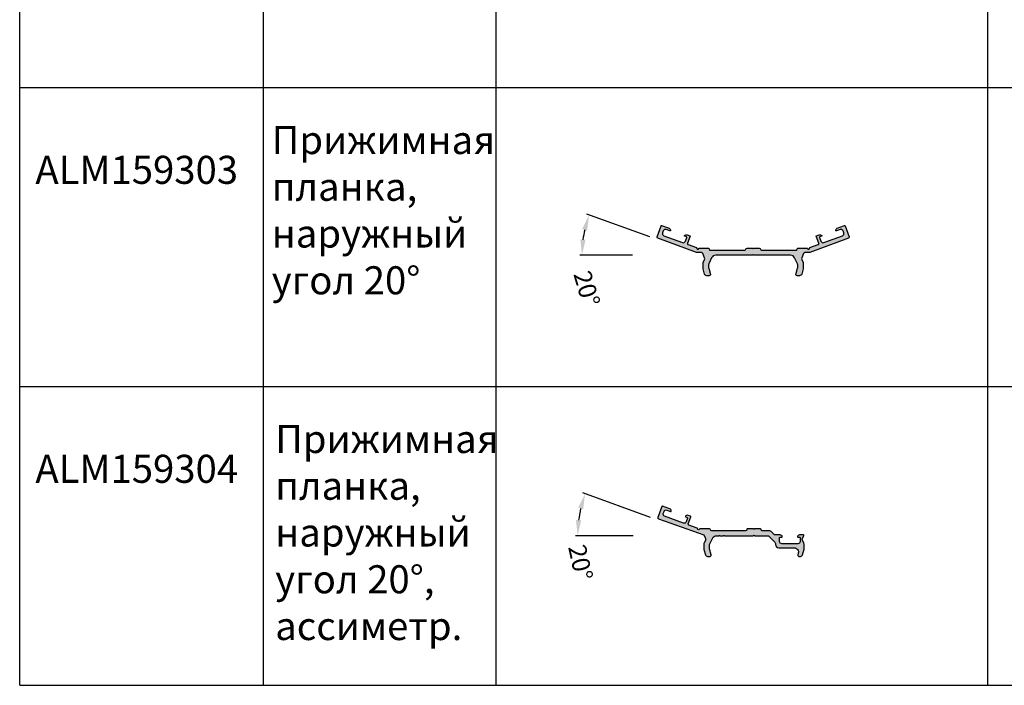
# Model space of a CAD drawing. Units: millimetres. Extents: x 27723 to 35737, y 4750 to 9536.
# Drawn here: x 28797 to 29242, y 7979 to 8279 of the extents above; entities that cross this region are included whole.
import ezdxf

# ---------------------------------------------------------------- set-up
doc = ezdxf.new("R2010")
doc.units = ezdxf.units.MM
for name, color, linetype in [('050_TEXT', 3, 'Continuous'), ('070_CONT', 4, 'Continuous'), ('159303-A$0$PROFIL', 3, 'Continuous'), ('159304-A$0$PROFIL', 3, 'Continuous'), ('BEM', 7, 'Continuous'), ('DIM_1', 252, 'Continuous'), ('TEXT', 4, 'Continuous')]:
    doc.layers.add(name, color=color, linetype=linetype)
doc.styles.add('TEXT', font='ARIAL.TTF')
doc.dimstyles.new('TSG_1_2(2)', dxfattribs={"dimtxt": 8, "dimasz": 7, "dimexe": 1, "dimexo": 2, "dimgap": 0.5, "dimtad": 0, "dimdec": 1, "dimzin": 9, "dimdsep": 46, "dimtxsty": 'TEXT', "dimcen": -1, "dimclrd": 7, "dimclre": 7, "dimclrt": 4, "dimadec": 0, "dimazin": 0, "dimtfac": 0.7, "dimtdec": 1, "dimtmove": 0, "dimatfit": 2, "dimfxl": 0, "dimtolj": 1, "dimtzin": 9, "dimarcsym": 0})

# ---------------------------------------------------------------- blocks, each defined once
blk = doc.blocks.new('159304-A')
at = {"layer": '159304-A$0$PROFIL'}
blk.add_hatch(color=253, dxfattribs=at).paths.add_polyline_path([(-17.19583746030349, 1.507106781186565, 0.198912367379656), (-17.90294424149003, 1.800000000000012), (-21.25000051633775, 1.800000000000011, -0.4142135623730945), (-21.75000051633775, 2.30000000000001, 0.2679491924311224), (-22.00000051633775, 2.733012701892229, 0.1316524975873962), (-22.25000051633775, 2.800000000000011), (-24.61715776175635, 2.800000000000011, 0.1989123673795475), (-24.75857918987517, 2.741421326462559), (-25.00000051633775, 2.500000000000014), (-25.24142224431467, 2.741421440451453, 0.1989122126184057), (-25.3828435163378, 2.800000000000012), (-27.75000051633775, 2.800000000000011, 0.131652497587398), (-28.00000051633775, 2.733012701892228, 0.2679491924311223), (-28.25000051633775, 2.30000000000001, -0.4142135623730943), (-28.75000051633775, 1.800000000000011), (-44.05000051633776, 1.800000000000011, -0.4142135623730951), (-44.55000051633776, 2.300000000000011, 0.4142135623730951), (-45.05000051633776, 2.800000000000011), (-49.33831022238223, 2.800000000000011, 0.3235994326520484), (-49.52822402065524, 2.662711635487554, -0.8786177883765259), (-50.5020832249114, 2.849895251204444, 0.3321045152727498), (-50.63330901922372, 3.049995543271583), (-54.32524254559515, 4.393750398379166, -0.4142134906712119), (-54.62407858691335, 5.034606530301504), (-53.49541207679644, 8.13559246306103, 0.4142135891237443), (-53.61494644417132, 8.39193469794002), (-54.7664495392764, 8.811047405507576, 0.3419986955209763), (-55.93281809791962, 8.437437423809794, 0.4903142396224653), (-55.83635264120866, 8.136282769655793), (-55.08459819699497, 7.862666142565429, -0.414213480088145), (-54.96506366779445, 7.606323308082794), (-55.58070000706174, 5.914877274510066, -0.4142135084258422), (-56.86241289806573, 5.317204863144046), (-65.3196463514435, 8.395385991237625, -0.4142135784119907), (-65.91731863634574, 9.677098394487302), (-65.57529823057742, 10.61679161076998, -0.4142136320157856), (-64.29358562262156, 11.2144637628906), (-62.60213933706405, 10.59882712436566, 0.4903132773069481), (-62.33466315070409, 10.76751787321087, 0.3419990094396603), (-62.98800123983332, 11.80344762356707), (-66.30079690340462, 13.00920650111704, 0.4142135238598978), (-66.55713940123157, 12.88967204045801), (-68.36984675638189, 7.909300989150855, 0.4142136601211016), (-68.07101051633786, 7.26844472420653), (-47.67586881310017, 0.1000000000000103), (-46.89369271961247, -1.577381759036716, -0.2216946841345594), (-46.89369269894454, -2.422618391601521), (-47.50630829639385, -3.736376723289608, 0.1095178158620957), (-47.60000051633772, -4.158995000000057), (-47.60000051633774, -6.318348592919013, 0.06554350524279925), (-47.56592629623045, -6.577167821451035), (-46.92776429910867, -8.958819208328217, 0.3394542117495013), (-45.96183851655577, -9.70000000000002), (-44.7925874369576, -9.699999999999992, 0.4931454779452467), (-44.30962444522922, -9.07059026619431), (-45.06592629939507, -6.248035206445582, -0.06554350475327633), (-45.10000051633774, -5.989216000000037), (-45.10000051633774, -4.713230861019554, -0.109517799649279), (-45.00630829981898, -4.290612535673887), (-43.73056113061615, -1.554763562738752, -0.2914734324880419), (-41.91794551633772, -0.3999999999999915), (-40.94641067785156, -0.3999999999999915, 0.2679491924311205), (-40.77320559709468, -0.2999999999999997, -0.2679491924311518), (-40.60000051633774, -0.1999999999999886, -0.2679491924311393), (-40.42679543558084, -0.2999999999999901, 0.2679491924311204), (-40.25359035482396, -0.3999999999999915), (-38.94641067785152, -0.3999999999999915, 0.2679491924311208), (-38.77320559709464, -0.2999999999999913, -0.2679491924311077), (-38.60000051633774, -0.1999999999999815, -0.2679491924311295), (-38.42679543558084, -0.2999999999999888, 0.2679491924311213), (-38.25359035482396, -0.3999999999999915), (-28.00000051633775, -0.3999999999999915), (-25.38284351633774, -0.3999999999999915, 0.1989122126183455), (-25.24142224431466, -0.3414214404514304), (-25.00000051633775, -0.09999999999999418), (-24.75857918987502, -0.3414213264626931, 0.1989123673802527), (-24.61715776175559, -0.3999999999999981), (-22.00000051633775, -0.3999999999999915), (-18.8142140787108, -0.4000000000000057, -0.1989123673796566), (-18.10710729752426, -0.6928932188134589), (-15.59289373515124, -3.20710678118646, -0.1989123673796586), (-15.30000051633779, -3.91421356237301), (-15.30000051633779, -4.299999999999997, 0.4142135623730945), (-13.80000051633779, -5.799999999999997), (-6.913062097959413, -5.80000000000001, -0.493145426031303), (-4.981210445381279, -8.317638090205048), (-5.182963429482309, -9.070590477448734, 0.493145426031295), (-4.700000516337789, -9.69999999999999), (-4.048387829917196, -9.700000000000006, 0.3394542588633823), (-3.082462003628107, -8.958819045102532), (-2.40000051633778, -6.411838100326026), (-2.40000051633778, -4.158995000000006, 0.1095178014816248), (-2.493692712259967, -3.736376774804201), (-3.106308320415592, -2.4226182251958, -0.1095178014816234), (-3.200000516337777, -2.000000000000008, -0.1095177663673367), (-3.106308379071792, -1.577381900592879), (-2.503438943790953, -0.284523619881431, 0.5486187283702086), (-2.68470051633776, 2.220446049250313e-16), (-4.425403516337792, 0, 0.3419987131196436), (-5.393649352889653, -0.7499999999999969, 0.063254223929904), (-5.400000185579284, -0.7999999999999972, 0.4142135623730481), (-5.200000185579249, -1), (-4.40000051633778, -1, -0.4142135623730951), (-4.200000516337777, -1.200000000000003), (-4.200000516337777, -3, -0.4142135623730951), (-5.200000516337777, -4), (-12.40000051633778, -4, -0.4142135623730949), (-13.40000051633778, -3.000000000000002), (-13.40000051633778, -1.200000000000006, -0.4142135623731002), (-13.20000051633777, -0.9999999999999991), (-12.40000051633778, -1.000000000000014, 0.4142135623731003), (-12.20000051633776, -0.7999999999999972, 0.06275201283943885), (-12.20625169164405, -0.7503875728289956, 0.3421104866483835), (-13.17459751633779, -3.33066907387547e-16), (-15.27451711674381, 0, -0.1989123673796557), (-15.98162389793035, 0.2928932188134487)])
at = {"layer": '159304-A$0$PROFIL', "color": 3}
blk.add_lwpolyline([(-27.75000051633775, 2.800000000000011, 0.1316524975873962), (-28.00000051633775, 2.733012701892228, 0.2679491924311216), (-28.25000051633775, 2.300000000000011, -0.414213562373095), (-28.75000051633775, 1.800000000000011), (-44.05000051633776, 1.800000000000011, -0.414213562373095), (-44.55000051633776, 2.300000000000011, 0.414213562373095), (-45.05000051633776, 2.800000000000011), (-49.33831022238223, 2.800000000000011, 0.3235994326520559), (-49.52822402065524, 2.662711635487547, -0.8786181057711774), (-50.50208320312726, 2.849895608779939, 0.3321047522927962), (-50.63330951633776, 3.049995724206426), (-54.32524258800055, 4.393750413813478, -0.414213585113175), (-54.62407851633773, 5.034606724206427), (-53.49541199218055, 8.135592695541291, 0.4142133392822138), (-53.61494651633774, 8.391934724206436), (-54.76644937301205, 8.811047344992325, 0.341998796803451), (-55.93281820308181, 8.437437270669129, 0.4903141576209515), (-55.83635251633777, 8.136282724206438), (-55.08459848767265, 7.862666248363603, -0.4142132845879745), (-54.96506351633775, 7.606323724206419), (-55.58069989555187, 5.914877580880756, -0.4142134849377495), (-56.86241251633777, 5.317204724206434), (-65.31964665966348, 8.39538610342052, -0.4142135851131037), (-65.91731851633779, 9.677098724206417), (-65.57529813712364, 10.61679186753209, -0.4142135851131294), (-64.29358551633777, 11.21446372420642), (-62.60213954500284, 10.59882720004925, 0.4903158373355584), (-62.33466301310418, 10.76751929638093, 0.3419986923457952), (-62.9880015163377, 11.80344772420642), (-66.30079751633772, 13.00920672420642, 0.4142130614979484), (-66.55713951633777, 12.88967172420641), (-68.36984682673065, 7.909300795869264, 0.414213539633122), (-68.07101051633771, 7.268444724206475), (-47.67586881310017, 0.1000000000000085), (-46.89369272930115, -1.577381738259291, -0.2216945768174004), (-46.89369251633774, -2.422617999999986), (-47.50630830337433, -3.736376738259288, 0.1095178116832475), (-47.60000051633772, -4.15899499999999), (-47.60000051633774, -6.318347999999997, 0.0655434405888302), (-47.56592651633774, -6.577166999999992), (-46.9277643428449, -8.95881904510252, 0.3394542588633779), (-45.9618385165558, -9.70000000000002), (-44.79258751655583, -9.699999999999992, 0.4931456987256184), (-44.30962451655581, -9.07059), (-45.06592634262684, -6.248035045102515, -0.0655434628152357), (-45.10000051633774, -5.989215999999988), (-45.10000051633774, -4.713231999999998, -0.1095179581916492), (-45.00630851633777, -4.290612999999993), (-43.73056109041103, -1.554763476518594, -0.2914734195860865), (-41.91794551633772, -0.3999999999999915), (-40.94641067785155, -0.3999999999999915, 0.267949192431124), (-40.77320559709467, -0.2999999999999829, -0.2679491924311293), (-40.60000051633774, -0.1999999999999886, -0.2679491924311393), (-40.42679543558084, -0.2999999999999901, 0.2679491924311394), (-40.25359035482394, -0.3999999999999915), (-38.94641067785155, -0.3999999999999915, 0.2679491924311297), (-38.77320559709464, -0.3000000000000043, -0.2679491924311272), (-38.60000051633774, -0.1999999999999815, -0.2679491924311303), (-38.42679543558084, -0.2999999999999901, 0.2679491924311394), (-38.25359035482394, -0.3999999999999915), (-28.00000051633775, -0.3999999999999915), (-25.38284351633774, -0.3999999999999915, 0.1989123673796608), (-25.24142216010043, -0.3414213562373037), (-25.00000051633775, -0.09999999999999432), (-24.75857951633772, -0.3414209999999969, 0.1989132862343785), (-24.61715751633776, -0.3999999999999981), (-22.00000051633775, -0.3999999999999915), (-18.81421407871083, -0.4000000000000057, -0.1989123673796554), (-18.10710729752428, -0.6928932188134386), (-15.59289373515123, -3.207106781186468, -0.1989123673796589), (-15.30000051633779, -3.914213562373022), (-15.30000051633779, -4.299999999999997, 0.414213562373095), (-13.80000051633779, -5.799999999999997), (-6.913062097959412, -5.80000000000001, -0.4931454260313029), (-4.981210445381279, -8.317638090205048), (-5.18296342948231, -9.070590477448736, 0.4931454260313012), (-4.700000516337777, -9.69999999999999), (-4.048387829917171, -9.700000000000006, 0.3394542588633769), (-3.082462003628105, -8.958819045102526), (-2.40000051633778, -6.411838100326026), (-2.40000051633778, -4.158995000000004, 0.1095178014816248), (-2.493692712259968, -3.736376774804199), (-3.106308320415589, -2.422618225195805, -0.1095178014816248), (-3.200000516337777, -2.000000000000008, -0.1095177663673395), (-3.106308379071788, -1.577381900592868), (-2.50343894379095, -0.2845236198814263, 0.5486187283702115), (-2.684700516337767, 2.220446049250313e-16), (-4.425403516337777, 0, 0.3419987131196445), (-5.39364935288965, -0.7499999999999857, 0.06325422392991847), (-5.400000185579284, -0.7999999999999972, 0.4142135623731054), (-5.20000018557921, -1), (-4.40000051633778, -1, -0.414213562373095), (-4.200000516337777, -1.200000000000003), (-4.200000516337777, -3, -0.414213562373095), (-5.200000516337777, -4), (-12.40000051633778, -4, -0.4142135623730961), (-13.40000051633778, -3), (-13.40000051633778, -1.200000000000003, -0.4142135623730859), (-13.20000051633778, -0.9999999999999991), (-12.40000051633778, -1.000000000000014, 0.414213562373095), (-12.20000051633776, -0.7999999999999972, 0.06375641491139275), (-12.20645177128966, -0.7496126673627401, 0.3418870049628278), (-13.17459751633777, -4.440892098500626e-16), (-15.27451711674381, 0, -0.1989123673796581), (-15.98162389793036, 0.2928932188134538), (-17.19583746030349, 1.507106781186565, 0.198912367379655), (-17.90294424149003, 1.800000000000012), (-21.25000051633775, 1.800000000000011, -0.414213562373095), (-21.75000051633775, 2.300000000000011, 0.2679491924311219), (-22.00000051633775, 2.733012701892229, 0.1316524975873962), (-22.25000051633775, 2.800000000000011), (-24.61715751633776, 2.800000000000011, 0.1989132862343787), (-24.75857951633772, 2.74142100000001), (-25.00000051633775, 2.500000000000014), (-25.24142216010043, 2.741421356237311, 0.1989123673796651), (-25.38284351633774, 2.800000000000012)], format="xyb", close=True, dxfattribs=at)
blk = doc.blocks.new('159303-A')
at = {"layer": '159303-A$0$PROFIL', "linetype": 'Continuous'}
h = blk.add_hatch(color=253, dxfattribs=at)
h.paths.add_polyline_path([(23.32943430066852, -50.94346729316139), (25.19977040007427, -50.94346729316138, 0.08748866352592077), (25.54179054339992, -50.8831599139473), (43.0683537711914, -44.50401259004674, 0.4142135623731025), (43.36719000992158, -43.86315620799085), (41.55448325029555, -38.88278531782557, 0.4142135623730951), (41.29814069747336, -38.76325082233357), (37.98534520226865, -39.96900977479924, 0.3419987131184754), (37.33200684204516, -41.004938820181, 0.4903143948271781), (37.59948257141964, -41.17363005941997), (39.29092928883417, -40.55799380143371, -0.4142135623730937), (40.57264205294583, -41.15566627889391), (40.91466219627156, -42.09535889967981, -0.41421356237311), (40.31698971881136, -43.3770716637914), (31.85975613173807, -46.45525295372251, -0.4142135623731115), (30.57804336762637, -45.85758047626217), (29.96240710964027, -44.16613375884756, -0.4142135623730532), (30.08194160513231, -43.90979120602527), (30.83369570176106, -43.63617509136466, 0.4903143948258061), (30.93016135947254, -43.33502002020982, 0.3419987131196502), (29.76379278426412, -42.96141013441231), (28.61229031686374, -43.38052275723003, 0.4142135623730929), (28.49275582137168, -43.63686531005229), (29.62142229434605, -46.73785095864584, -0.4142135623730629), (29.32258605561588, -47.37870734070165), (25.63036497341133, -48.7225659129543, 0.3316792665699336), (25.49912071577226, -48.92236031221923, -0.8909432427507378), (24.52084257625126, -49.09485714285792, 0.3316792665678105), (24.32917960674962, -48.95199999999979), (20.15346539759661, -48.95199999999981, 0.3394542588633945), (19.96028023233884, -49.10023619097928), (19.7717705752318, -49.80376380902032, -0.3394542588633908), (19.57858540997404, -49.95199999999979), (3.750000000000007, -49.95199999999982, -0.4142135623730712), (3.25, -49.45199999999986, 0.4142135623730636), (2.749999999999949, -48.95199999999983), (0.3828427124747212, -48.95199999999978, 0.1989123673795956), (0.2414213562374675, -49.01057864376242), (0, -49.25199999999976), (-0.2414213562374674, -49.01057864376242, 0.1989123673795962), (-0.3828427124747216, -48.95199999999978), (-2.749999999999949, -48.95199999999983, 0.4142135623730633), (-3.25, -49.45199999999986, -0.4142135623730712), (-3.750000000000007, -49.95199999999982), (-19.57858540997404, -49.95199999999979, -0.3394542588633908), (-19.7717705752318, -49.80376380902032), (-19.96028023233884, -49.10023619097928, 0.3394542588633945), (-20.15346539759661, -48.95199999999981), (-24.32917960674962, -48.95199999999979, 0.3316792665677981), (-24.52084257625126, -49.09485714285791, -0.8909432427506493), (-25.49912071577204, -48.92236031221935, 0.3316792665698812), (-25.63036497341118, -48.72256591295436), (-29.32258605561574, -47.37870734070171, -0.4142135623730474), (-29.62142229434588, -46.737850958646), (-28.49275582137168, -43.63686531005228, 0.4142135623730739), (-28.61229031686374, -43.38052275723003), (-29.76379278426413, -42.96141013441231, 0.3419987131196516), (-30.93016135947254, -43.33502002020982, 0.4903143948258432), (-30.83369570176104, -43.63617509136467), (-30.08194160513224, -43.90979120602521, -0.4142135623730838), (-29.96240710964022, -44.16613375884743), (-30.57804336762637, -45.85758047626217, -0.4142135623731141), (-31.85975613173808, -46.45525295372251), (-40.31698971881114, -43.3770716637914, -0.4142135623730451), (-40.91466219627141, -42.09535889968001), (-40.57264205294592, -41.15566627889411, -0.4142135623731451), (-39.29092928883421, -40.5579938014337), (-37.59948257141949, -41.17363005941994, 0.4903143948271328), (-37.33200684204517, -41.00493882018109, 0.3419987131185001), (-37.98534520226865, -39.96900977479924), (-41.29814069747336, -38.76325082233357, 0.4142135623730951), (-41.55448325029555, -38.88278531782557), (-43.36719000992157, -43.86315620799086, 0.4142135623730935), (-43.0683537711914, -44.50401259004674), (-25.54179054339999, -50.88315991394729, 0.08748866352592079), (-25.19977040007434, -50.94346729316138), (-23.32943430066856, -50.94346729316138, -0.1989123673796537), (-22.76514665695758, -51.46054165220657), (-21.89369221296429, -53.32938173825892, -0.2216946626429329), (-21.89369221296426, -54.17461826174079), (-22.50630778703747, -55.48837659995286, 0.1095178116832306), (-22.60000000000086, -55.9109948616938), (-22.60000000000086, -58.07034750241236, 0.06554346281522536), (-22.56592582628994, -58.32916654751483), (-21.92776396290996, -60.71081904510229, 0.3394542588634042), (-20.96183813662088, -61.45199999999978), (-19.79258735999522, -61.45199999999972, 0.4931454260312808), (-19.30962444685071, -60.82259047744847), (-20.06592582628994, -58.00003530354657, -0.06554346281523417), (-20.10000000000086, -57.74121625844408), (-20.10000000000086, -56.46523151830109, -0.1095178116832095), (-20.00630778703755, -56.04261325656044), (-18.73056008304275, -53.3067634765185, -0.291473419586121), (-16.91794450896959, -52.15199999999983), (-0.3828427124744834, -52.15199999999981, 0.1989123673796279), (-0.2414213562371988, -52.09342135623714), (0, -51.852), (0.2414213562371989, -52.09342135623714, 0.1989123673796303), (0.3828427124744854, -52.15199999999981), (16.91794450896969, -52.15199999999983, -0.2914734195861382), (18.73056008304309, -53.30676347651874), (20.00630778703758, -56.04261325656046, -0.1095178116831935), (20.10000000000086, -56.46523151830104), (20.10000000000086, -57.74121625844408, -0.06554346281523252), (20.06592582628994, -58.00003530354657), (19.30962444685071, -60.82259047744847, 0.493145426031283), (19.79258735999522, -61.45199999999972), (20.96183813662088, -61.45199999999978, 0.3394542588634042), (21.92776396290996, -60.71081904510229), (22.56592582628995, -58.32916654751482, 0.06554346281522358), (22.60000000000086, -58.07034750241236), (22.60000000000086, -55.91099486169377, 0.1095178116831979), (22.50630778703754, -55.48837659995301), (21.8936922129643, -54.17461826174042, -0.2216946626428969), (21.89369221296437, -53.32938173825873), (22.76514665695754, -51.4605416522066, -0.1989123673796579)])
h.paths.add_polyline_path([(25.1131525775047, -51.13166117643807), (29.2381525775047, -51.13166117643807), (29.2381525775047, -47.75666117643807), (25.1131525775047, -47.75666117643807)], flags=25)
at = {"layer": '159303-A$0$PROFIL'}
blk.add_lwpolyline([(-19.57858540997404, -49.95199999999979), (-3.75, -49.95199999999982, 0.4142135623730378), (-3.25, -49.45199999999991), (-3.25, -49.45199999999991, -0.4142135623730626), (-2.75, -48.95199999999983), (-0.3828427124747122, -48.95199999999978, -0.1989123673796629), (-0.2414213562374243, -49.01057864376246), (0, -49.25199999999976), (0.2414213562374244, -49.01057864376246, -0.1989123673796629), (0.3828427124747122, -48.95199999999978), (2.75, -48.95199999999983, -0.4142135623730628), (3.25, -49.45199999999991), (3.25, -49.45199999999991, 0.4142135623730378), (3.75, -49.95199999999982), (19.57858540997404, -49.95199999999979, 0.3394542588634437), (19.77177057523181, -49.80376380902029), (19.96028023233885, -49.10023619097927, -0.3394542588633842), (20.15346539759662, -48.95199999999981), (24.32917960674718, -48.95199999999979, -0.3316792665687016), (24.52084257625074, -49.09485714285619, 0.8909432427486765), (25.49912071577251, -48.92236031222334, -0.3316792665676296), (25.6303649734059, -48.72256591295628), (29.32258605561583, -47.37870734070167, 0.4142135623730412), (29.62142229434608, -46.73785095864591), (28.4927558213717, -43.63686531005234, -0.4142135623730489), (28.61229031686366, -43.38052275723005), (29.7637927842643, -42.96141013441225, -0.3419987131196037), (30.93016135947255, -43.33502002020983, -0.4903143948260298), (30.83369570176092, -43.63617509136472), (30.08194160513244, -43.90979120602522, 0.4142135623731839), (29.96240710964025, -44.16613375884751), (30.57804336762638, -45.8575804762622, 0.4142135623731095), (31.8597561317381, -46.4552529537225), (40.31698971881133, -43.37707166379141, 0.4142135623730932), (40.91466219627159, -42.0953588996799), (40.57264205294587, -41.155666278894, 0.4142135623731299), (39.29092928883415, -40.55799380143372), (37.59948257141968, -41.17363005941995, -0.4903143948250322), (37.3320068420453, -41.00493882018242, -0.3419987131204458), (37.98534520227395, -39.96900977479731), (41.2981406974734, -38.76325082233356, -0.4142135623730853), (41.55448325029556, -38.8827853178256), (43.36719000992161, -43.86315620799095, -0.4142135623730581), (43.06835377119137, -44.50401259004676), (25.54179054339992, -50.8831599139473, -0.08748866352592256), (25.19977040007426, -50.94346729316138), (23.32943430066852, -50.94346729316139, 0.1989123673796586), (22.76514665695754, -51.4605416522066), (21.89369221296402, -53.32938173825951, 0.2216946626426378), (21.89369221296424, -54.1746182617403), (22.50630778703753, -55.48837659995299, -0.1095178116831012), (22.60000000000086, -55.91099486169337), (22.60000000000086, -58.07034750241227, -0.0655434628152357), (22.56592582628996, -58.32916654751478), (21.92776396290997, -60.71081904510226, -0.3394542588634152), (20.96183813662087, -61.45199999999978), (19.79258735999524, -61.45199999999972, -0.493145426031274), (19.30962444685069, -60.82259047744851), (20.06592582628996, -58.0000353035465, 0.06554346281523013), (20.10000000000086, -57.74121625844402), (20.10000000000086, -56.46523151830083, 0.109517811683173), (20.00630778703753, -56.04261325656035), (18.73056008304302, -53.30676347651859, 0.2914734195861268), (16.9179445089696, -52.15199999999983), (0.3828427124744849, -52.15199999999981, -0.198912367379632), (0.2414213562371971, -52.09342135623714), (0, -51.852), (-0.241421356237197, -52.09342135623714, -0.1989123673796324), (-0.382842712474485, -52.15199999999981), (-16.91794450896954, -52.15199999999983, 0.2914734195861415), (-18.73056008304279, -53.30676347651859), (-20.00630778703753, -56.04261325656039, 0.1095178116831586), (-20.10000000000086, -56.46523151830083), (-20.10000000000086, -57.74121625844402, 0.0655434628152299), (-20.06592582628996, -58.0000353035465), (-19.30962444685069, -60.82259047744851, -0.4931454260312739), (-19.79258735999524, -61.45199999999972), (-20.96183813662087, -61.45199999999978, -0.3394542588634143), (-21.92776396290996, -60.71081904510226), (-22.56592582628996, -58.32916654751478, -0.06554346281523558), (-22.60000000000086, -58.07034750241227), (-22.60000000000086, -55.91099486169337, -0.109517811683087), (-22.50630778703753, -55.48837659995299), (-21.89369221296402, -54.17461826174026, 0.2216946626426079), (-21.89369221296402, -53.32938173825951), (-22.76514665695758, -51.46054165220657, 0.1989123673796545), (-23.32943430066856, -50.94346729316138), (-25.19977040007432, -50.94346729316138, -0.08748866352592256), (-25.54179054339998, -50.88315991394729), (-43.06835377119137, -44.50401259004676, -0.4142135623730597), (-43.36719000992161, -43.86315620799095), (-41.55448325029556, -38.8827853178256, -0.4142135623730853), (-41.2981406974734, -38.76325082233356), (-37.98534520227395, -39.96900977479731, -0.3419987131204457), (-37.3320068420453, -41.00493882018242, -0.4903143948250225), (-37.59948257141946, -41.17363005941996), (-39.29092928883415, -40.55799380143372, 0.4142135623731306), (-40.57264205294587, -41.155666278894), (-40.91466219627137, -42.0953588996799, 0.4142135623730932), (-40.3169897188111, -43.37707166379141), (-31.8597561317381, -46.4552529537225, 0.4142135623731094), (-30.57804336762638, -45.8575804762622), (-29.96240710964025, -44.16613375884751, 0.414213562373184), (-30.08194160513222, -43.90979120602522), (-30.83369570176092, -43.63617509136472, -0.4903143948260331), (-30.93016135947255, -43.33502002020983, -0.341998713119605), (-29.7637927842643, -42.96141013441225), (-28.61229031686366, -43.38052275723005, -0.4142135623730506), (-28.49275582137171, -43.63686531005234), (-29.62142229434585, -46.73785095864591, 0.4142135623730425), (-29.32258605561583, -47.37870734070167), (-25.6303649734059, -48.72256591295628, -0.3316792665676329), (-25.49912071577228, -48.92236031222334, 0.8909432427486793), (-24.52084257625075, -49.09485714285619, -0.3316792665687015), (-24.32917960674718, -48.95199999999979), (-20.15346539759662, -48.95199999999981, -0.3394542588633842), (-19.96028023233885, -49.10023619097927), (-19.77177057523181, -49.80376380902029, 0.3394542588634437)], format="xyb", close=True, dxfattribs=at)
blk = doc.blocks.new('*D110')
at = {"layer": 'BEM', "color": 7, "lineweight": -2, "transparency": 16777216}
for p, q in [((29081.83693187602, 8181.114809908997), (29053.51930085285, 8191.421584706362)), ((29074.02577266203, 8172.88794587766), (29050.25132027665, 8172.887945877661))]:
    blk.add_line(p, q, dxfattribs=at)
blk.add_arc((29104.44005503503, 8172.887945877662), 53.18873475837977, 167.5459675617601, 172.4540324382361, dxfattribs=at)
at = {"layer": 'BEM', "color": 7, "transparency": 16777216}
for points in [[(29051.38269731831, 8184.684448217273), (29053.6230753848, 8184.032412509913), (29054.45899347364, 8191.079564563036)], [(29052.87608217223, 8179.796003484091), (29050.5478060893, 8179.949544768799), (29051.25132027665, 8172.88794587766)]]:
    blk.add_solid(points, dxfattribs=at)
at = {"layer": 'DEFPOINTS', "color": 0, "transparency": 16777216}
for p in [(29052.68502950576, 8185.154112257655), (29083.71631711759, 8180.430769622344), (29076.02577266203, 8172.88794587766), (29092.44005503502, 8172.887945877661), (29104.44005503503, 8172.887945877661)]:
    blk.add_point(p, dxfattribs=at)
at = {"layer": 'BEM', "color": 4, "transparency": 16777216, "insert": (29053.44856122848, 8157.75820481661), "char_height": 8, "attachment_point": 5, "rotation": 286.5262061156543, "style": 'TEXT'}
blk.add_mtext('\\A1;20°', dxfattribs=at)
blk = doc.blocks.new('*D111')
at = {"layer": 'BEM', "color": 7, "lineweight": -2, "transparency": 16777216}
for p, q in [((29082.19418830932, 8054.424710593829), (29051.70845272245, 8065.52061091716)), ((29074.38302909534, 8046.197846562495), (29048.30132802486, 8046.197846562497))]:
    blk.add_line(p, q, dxfattribs=at)
blk.add_arc((29104.79731146834, 8046.197846562494), 55.49598344348834, 167.2318172723923, 172.7681827276046, dxfattribs=at)
at = {"layer": 'BEM', "color": 7, "transparency": 16777216}
for points in [[(29049.5543286965, 8058.791932049002), (29051.79291080438, 8058.133756851403), (29052.64814534324, 8065.178590773835)], [(29050.9071455475, 8053.110332453626), (29048.57845728429, 8053.25749025064), (29049.30132802485, 8046.197846562497)]]:
    blk.add_solid(points, dxfattribs=at)
at = {"layer": 'DEFPOINTS', "color": 0, "transparency": 16777216}
for p in [(29050.79722944088, 8058.996101107024), (29084.07357355089, 8053.740670307179), (29076.38302909534, 8046.197846562496), (29092.79731146834, 8046.197846562495), (29104.79731146834, 8046.197846562494)]:
    blk.add_point(p, dxfattribs=at)
at = {"layer": 'BEM', "color": 4, "transparency": 16777216, "insert": (29050.63115793335, 8034.121754910666), "char_height": 8, "attachment_point": 5, "rotation": 282.5682836690154, "style": 'TEXT'}
blk.add_mtext('\\A1;20°', dxfattribs=at)

msp = doc.modelspace()

# ---------------------------------------------------------------- linework, layer by layer
at = {"layer": '070_CONT'}
for p, q in [((28797.48228308868, 7978.660041362724), (28797.48228308868, 9193.660041362724)), ((28907.48228308868, 7978.660041362724), (28907.48228308868, 9193.660041362724)), ((29012.48228308867, 7978.660041362724), (29012.48228308868, 9193.660041362724)), ((29234.48228308868, 7978.660041362724), (29234.48228308868, 9193.660041362724)), ((28797.48228308868, 7978.660041362724), (29687.48228308867, 7978.660041362724))]:
    msp.add_line(p, q, dxfattribs=at)
at = {"layer": 'DEFPOINTS', "color": 0, "linetype": 'ByBlock'}
for p in [(29083.71631711758, 8180.430769622342), (29104.44005503502, 8172.887945877659), (29104.44005503502, 8172.887945877659)]:
    msp.add_point(p, dxfattribs=at)
at = {"layer": 'DIM_1', "ltscale": 3}
for p, q in [((28797.48228308868, 8248.660041362724), (29687.48228308867, 8248.660041362724)), ((28797.48228308868, 8113.660041362724), (29687.48228308867, 8113.660041362724))]:
    msp.add_line(p, q, dxfattribs=at)

# ---------------------------------------------------------------- block references
at = {"layer": 'TEXT'}
for name, p in [('159303-A', (29128.53622996328, 8225.03994587766)), ('159304-A', (29153.89614314174, 8046.577389248243))]:
    msp.add_blockref(name, p, dxfattribs=at)

# ---------------------------------------------------------------- texts
at = {"layer": '050_TEXT', "char_height": 12.66666666666667, "attachment_point": 1, "style": 'TEXT'}
for s, insert, width in [('Прижимная\\Pпланка, наружный\\Pугол 20%%D', (28911.23801820316, 8231.21059886846), 114.2931693457504), ('{\\fArial|b1|i0|c204|p34;ALM159303}', (28804.56918375701, 8217.753374696058), 152), ('Прижимная\\Pпланка, наружный\\Pугол 20%%D, ассиметр.', (28912.80919789846, 8096.21059886846), 114.2931693457504), ('{\\fArial|b1|i0|c204|p34;ALM159304}', (28804.56918375701, 8082.753374696058), 152)]:
    msp.add_mtext(s, dxfattribs=dict(at, insert=insert, width=width))

# ---------------------------------------------------------------- dimensions: what is measured, and where the dimension line sits
at = {"layer": 'BEM'}
for base, line1, line2, picture, middle in [((29052.68502950576, 8185.154112257655), ((29092.44005503502, 8172.887945877659), (29076.02577266203, 8172.887945877659)), ((29104.44005503502, 8172.887945877659), (29083.71631711758, 8180.430769622342)), '*D110', (29053.44856122848, 8157.758204816611)), ((29050.79722944088, 8058.996101107024), ((29092.79731146834, 8046.197846562496), (29076.38302909534, 8046.197846562496)), ((29104.79731146834, 8046.197846562496), (29084.0735735509, 8053.740670307179)), '*D111', (29050.63115793335, 8034.121754910667))]:
    dim = msp.add_angular_dim_2l(base=base, line1=line1, line2=line2, dimstyle='TSG_1_2(2)', dxfattribs=at)
    dim.commit()
    dim.dimension.update_dxf_attribs({"geometry": picture, "text_midpoint": middle, "dimtype": 162})

doc.saveas('drawing.dxf')
